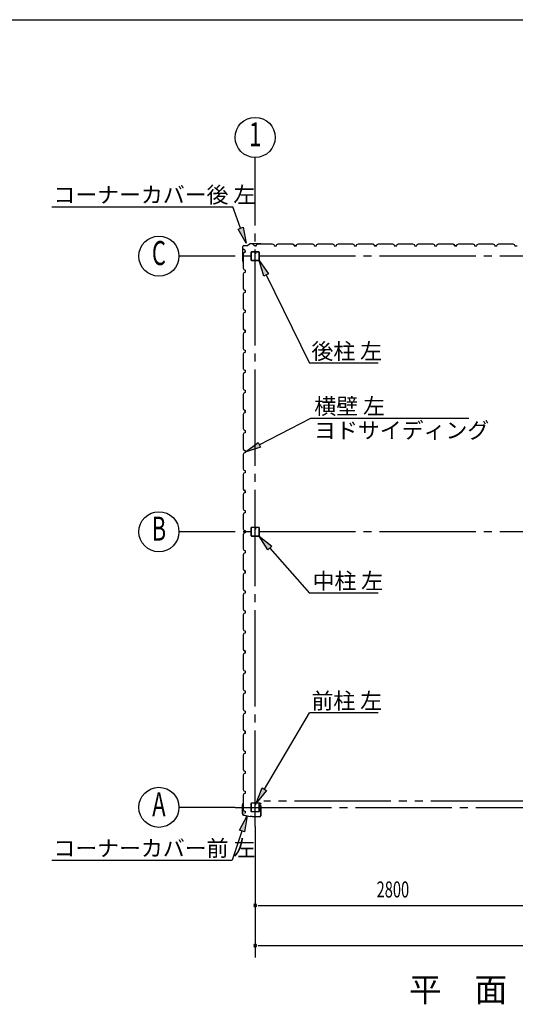
# Model space of a CAD drawing. Extents: x 868 to 32764, y 310 to 22484.
# Drawn here: x 15865 to 20807, y 12659 to 22484 of the extents above; entities that cross this region are included whole.
import ezdxf
from ezdxf.enums import TextEntityAlignment as Align

# ---------------------------------------------------------------- set-up
doc = ezdxf.new("R2010")
doc.units = 0
doc.header["$LTSCALE"] = 80
doc.linetypes.add('1PL-M', pattern=[15, 12, -1, 1, -1])
doc.linetypes.add('2PL-M', pattern=[17, 12, -1, 1, -1, 1, -1])
for name, color, linetype in [('1PL-M1', 6, '1PL-M'), ('2PL-M1', 6, '2PL-M'), ('HIKIDASHI', 6, 'CONTINUOUS'), ('SUNPOU', 4, 'CONTINUOUS'), ('U1', 3, 'CONTINUOUS'), ('WAKUSEN-01', 50, 'CONTINUOUS')]:
    doc.layers.add(name, color=color, linetype=linetype)
doc.styles.add('00', font='ROMANS', dxfattribs={"width": 0.666667, "bigfont": 'BIGFONT'})
doc.styles.add('01', font='ROMANS', dxfattribs={"height": 3, "bigfont": 'BIGFONT'})

msp = doc.modelspace()

# ---------------------------------------------------------------- linework, layer by layer
at = {"layer": '1PL-M1'}
for p, q in [((18212.9, 14431.9), (18212.9, 20602)), ((24012.9, 20124.4), (18012.9, 20124.4)), ((24012.9, 17374.4), (18012.9, 17374.4)), ((18012.9, 14624.4), (24012.9, 14624.4))]:
    msp.add_line(p, q, dxfattribs=at)
at = {"layer": '2PL-M1'}
msp.add_line((20925.4, 14684.9), (18300.4, 14684.9), dxfattribs=at)
at = {"layer": 'HIKIDASHI'}
for p, q in [((16183.5, 20616.5), (17989.1, 20616.5)), ((18067.5, 20403.8), (17989.1, 20616.5)), ((18042.5, 20394.6), (18092.5, 20413)), ((18122.9, 20253.7), (18042.5, 20394.6)), ((18092.5, 20413), (18122.9, 20253.7)), ((18298.9, 19926.4), (18252.8, 20081.9)), ((18252.8, 20081.9), (18346.8, 19949.7)), ((18346.8, 19949.7), (18298.9, 19926.4)), ((18322.9, 19938.1), (18753.2, 19055.2)), ((19438.4, 19055.2), (18753.2, 19055.2)), ((18253.8, 18241.8), (18768.7, 18506.6)), ((18768.7, 18506.6), (20344.1, 18506.6)), ((18111.5, 18168.6), (18241.6, 18265.5)), ((18266, 18218.1), (18111.5, 18168.6)), ((18241.6, 18265.5), (18266, 18218.1)), ((18338.4, 17194.1), (18252.8, 17331.9)), ((18252.8, 17331.9), (18378.5, 17229.4)), ((18378.5, 17229.4), (18338.4, 17194.1)), ((18358.4, 17211.8), (18753.2, 16763.1)), ((19438.4, 16763.1), (18753.2, 16763.1)), ((18304.5, 14804.8), (18753.2, 15567.2)), ((19438.4, 15567.2), (18753.2, 15567.2)), ((18223.3, 14666.9), (18281.5, 14818.3)), ((18327.4, 14791.2), (18223.3, 14666.9)), ((18281.5, 14818.3), (18327.4, 14791.2)), ((18056, 14396.1), (18131.6, 14539.6)), ((18131.6, 14539.6), (18106.6, 14379.3)), ((18081.3, 14387.7), (17984.8, 14096.4)), ((18106.6, 14379.3), (18056, 14396.1)), ((16183.5, 14096.4), (17984.8, 14096.4))]:
    msp.add_line(p, q, dxfattribs=at)
for points in [[(18092.5, 20413), (18042.5, 20394.6), (18122.9, 20253.7)], [(18298.9, 19926.4), (18346.8, 19949.7), (18252.8, 20081.9)], [(18266, 18218.1), (18241.6, 18265.5), (18111.5, 18168.6)], [(18338.4, 17194.1), (18378.5, 17229.4), (18252.8, 17331.9)], [(18327.4, 14791.2), (18281.5, 14818.3), (18223.3, 14666.9)], [(18056, 14396.1), (18106.6, 14379.3), (18131.6, 14539.6)]]:
    msp.add_solid(points, dxfattribs=at)
at = {"layer": 'SUNPOU'}
for p, q in [((18212.9, 20602), (18212.9, 21109.5)), ((18012.9, 20124.4), (17452.9, 20124.4)), ((18012.9, 17374.4), (17452.9, 17374.4)), ((18012.9, 14624.4), (17452.9, 14624.4)), ((18212.9, 14431.9), (18212.9, 13125.4)), ((18242.9, 13645.4), (18272.9, 13645.4)), ((18252.9, 13645.4), (20972.9, 13645.4)), ((18242.9, 13245.4), (18272.9, 13245.4)), ((18252.9, 13245.4), (23772.9, 13245.4))]:
    msp.add_line(p, q, dxfattribs=at)
for centre in [(18212.9, 21309.5), (17252.9, 20124.4), (17252.9, 17374.4), (17252.9, 14624.4)]:
    msp.add_circle(centre, 200, dxfattribs=at)
for centre, start, end in [((18212.9, 13645.4), 0, 180), ((18212.9, 13645.4), 180, 0), ((18212.9, 13245.4), 0, 180), ((18212.9, 13245.4), 180, 0)]:
    msp.add_arc(centre, 15, start, end, dxfattribs=at)
at = {"layer": 'U1'}
for p, q in [((18166.2, 20251.4), (18138.9, 20231.9)), ((18166.7, 20250.6), (18139.5, 20231.1)), ((18167.3, 20251.7), (18268.5, 20251.7)), ((18167.3, 20250.7), (18268.5, 20250.7)), ((18188.7, 20244.7), (18188.9, 20245.1)), ((18197.4, 20239.7), (18188.7, 20244.7)), ((18188.7, 20244.7), (18188.7, 20244.7)), ((18188.9, 20245.1), (18188.9, 20245.1)), ((18188.9, 20245.1), (18193.3, 20242.6)), ((18201.4, 20228.9), (18197.4, 20239.7)), ((18197.4, 20239.7), (18197.4, 20239.7)), ((18224.4, 20228.9), (18228.4, 20240.9)), ((18228.4, 20240.9), (18242.4, 20248.9)), ((18242.4, 20248.9), (18270.9, 20248.9)), ((18268.7, 20250.7), (18287.7, 20247.9)), ((18268.8, 20251.7), (18287.8, 20248.9)), ((18270.9, 20248.9), (18272.9, 20246.9)), ((18272.9, 20246.9), (18352.9, 20246.9)), ((18278.8, 20249.2), (18278.6, 20248.2)), ((18278.6, 20248.2), (18287.5, 20246.9)), ((18352.9, 20246.9), (18354.9, 20248.9)), ((18354.9, 20248.9), (18383.4, 20248.9)), ((18383.4, 20248.9), (18397.4, 20240.9)), ((18397.4, 20240.9), (18401.4, 20228.9)), ((18424.4, 20228.9), (18428.4, 20240.9)), ((18428.4, 20240.9), (18442.4, 20248.9)), ((18442.4, 20248.9), (18470.9, 20248.9)), ((18470.9, 20248.9), (18472.9, 20246.9)), ((18472.9, 20246.9), (18552.9, 20246.9)), ((18552.9, 20246.9), (18554.9, 20248.9)), ((18554.9, 20248.9), (18583.4, 20248.9)), ((18583.4, 20248.9), (18597.4, 20240.9)), ((18588.7, 20244.7), (18588.9, 20245.1)), ((18597.4, 20239.7), (18588.7, 20244.7)), ((18588.7, 20244.7), (18588.7, 20244.7)), ((18588.9, 20245.1), (18588.9, 20245.1)), ((18588.9, 20245.1), (18593.3, 20242.6)), ((18597.4, 20240.9), (18601.4, 20228.9)), ((18601.4, 20228.9), (18597.4, 20239.7)), ((18597.4, 20239.7), (18597.4, 20239.7)), ((18624.4, 20228.9), (18628.4, 20240.9)), ((18628.4, 20240.9), (18642.4, 20248.9)), ((18642.4, 20248.9), (18670.9, 20248.9)), ((18670.9, 20248.9), (18672.9, 20246.9)), ((18672.9, 20246.9), (18752.9, 20246.9)), ((18752.9, 20246.9), (18754.9, 20248.9)), ((18754.9, 20248.9), (18783.4, 20248.9)), ((18783.4, 20248.9), (18797.4, 20240.9)), ((18797.4, 20240.9), (18801.4, 20228.9)), ((18824.4, 20228.9), (18828.4, 20240.9)), ((18828.4, 20240.9), (18842.4, 20248.9)), ((18842.4, 20248.9), (18870.9, 20248.9)), ((18870.9, 20248.9), (18872.9, 20246.9)), ((18872.9, 20246.9), (18952.9, 20246.9)), ((18952.9, 20246.9), (18954.9, 20248.9)), ((18954.9, 20248.9), (18983.4, 20248.9)), ((18983.4, 20248.9), (18997.4, 20240.9)), ((18997.4, 20240.9), (19001.4, 20228.9)), ((19024.4, 20228.9), (19028.4, 20240.9)), ((19028.4, 20240.9), (19042.4, 20248.9)), ((19042.4, 20248.9), (19070.9, 20248.9)), ((19070.9, 20248.9), (19072.9, 20246.9)), ((19072.9, 20246.9), (19152.9, 20246.9)), ((19152.9, 20246.9), (19154.9, 20248.9)), ((19154.9, 20248.9), (19183.4, 20248.9)), ((19183.4, 20248.9), (19197.4, 20240.9)), ((19197.4, 20240.9), (19201.4, 20228.9)), ((19224.4, 20228.9), (19228.4, 20240.9)), ((19228.4, 20240.9), (19242.4, 20248.9)), ((19242.4, 20248.9), (19270.9, 20248.9)), ((19270.9, 20248.9), (19272.9, 20246.9)), ((19272.9, 20246.9), (19352.9, 20246.9)), ((19352.9, 20246.9), (19354.9, 20248.9)), ((19354.9, 20248.9), (19383.4, 20248.9)), ((19383.4, 20248.9), (19397.4, 20240.9)), ((19388.7, 20244.7), (19388.9, 20245.1)), ((19397.4, 20239.7), (19388.7, 20244.7)), ((19388.7, 20244.7), (19388.7, 20244.7)), ((19388.9, 20245.1), (19388.9, 20245.1)), ((19388.9, 20245.1), (19393.3, 20242.6)), ((19397.4, 20240.9), (19401.4, 20228.9)), ((19401.4, 20228.9), (19397.4, 20239.7)), ((19397.4, 20239.7), (19397.4, 20239.7)), ((19424.4, 20228.9), (19428.4, 20240.9)), ((19428.4, 20240.9), (19442.4, 20248.9)), ((19442.4, 20248.9), (19470.9, 20248.9)), ((19470.9, 20248.9), (19472.9, 20246.9)), ((19472.9, 20246.9), (19552.9, 20246.9)), ((19552.9, 20246.9), (19554.9, 20248.9)), ((19554.9, 20248.9), (19583.4, 20248.9)), ((19583.4, 20248.9), (19597.4, 20240.9)), ((19597.4, 20240.9), (19601.4, 20228.9)), ((19624.4, 20228.9), (19628.4, 20240.9)), ((19628.4, 20240.9), (19642.4, 20248.9)), ((19642.4, 20248.9), (19670.9, 20248.9)), ((19670.9, 20248.9), (19672.9, 20246.9)), ((19672.9, 20246.9), (19752.9, 20246.9)), ((19752.9, 20246.9), (19754.9, 20248.9)), ((19754.9, 20248.9), (19783.4, 20248.9)), ((19783.4, 20248.9), (19797.4, 20240.9)), ((19797.4, 20240.9), (19801.4, 20228.9)), ((19824.4, 20228.9), (19828.4, 20240.9)), ((19828.4, 20240.9), (19842.4, 20248.9)), ((19842.4, 20248.9), (19870.9, 20248.9)), ((19870.9, 20248.9), (19872.9, 20246.9)), ((19872.9, 20246.9), (19952.9, 20246.9)), ((19952.9, 20246.9), (19954.9, 20248.9)), ((19954.9, 20248.9), (19983.4, 20248.9)), ((19983.4, 20248.9), (19997.4, 20240.9)), ((19997.4, 20240.9), (20001.4, 20228.9)), ((20024.4, 20228.9), (20028.4, 20240.9)), ((20028.4, 20240.9), (20042.4, 20248.9)), ((20042.4, 20248.9), (20070.9, 20248.9)), ((20070.9, 20248.9), (20072.9, 20246.9)), ((20072.9, 20246.9), (20152.9, 20246.9)), ((20152.9, 20246.9), (20154.9, 20248.9)), ((20154.9, 20248.9), (20183.4, 20248.9)), ((20183.4, 20248.9), (20197.4, 20240.9)), ((20188.7, 20244.7), (20188.9, 20245.1)), ((20197.4, 20239.7), (20188.7, 20244.7)), ((20188.7, 20244.7), (20188.7, 20244.7)), ((20188.9, 20245.1), (20188.9, 20245.1)), ((20188.9, 20245.1), (20193.3, 20242.6)), ((20197.4, 20240.9), (20201.4, 20228.9)), ((20201.4, 20228.9), (20197.4, 20239.7)), ((20197.4, 20239.7), (20197.4, 20239.7)), ((20224.4, 20228.9), (20228.4, 20240.9)), ((20228.4, 20240.9), (20242.4, 20248.9)), ((20242.4, 20248.9), (20270.9, 20248.9)), ((20270.9, 20248.9), (20272.9, 20246.9)), ((20272.9, 20246.9), (20352.9, 20246.9)), ((20352.9, 20246.9), (20354.9, 20248.9)), ((20354.9, 20248.9), (20383.4, 20248.9)), ((20383.4, 20248.9), (20397.4, 20240.9)), ((20397.4, 20240.9), (20401.4, 20228.9)), ((20424.4, 20228.9), (20428.4, 20240.9)), ((20428.4, 20240.9), (20442.4, 20248.9)), ((20442.4, 20248.9), (20470.9, 20248.9)), ((20470.9, 20248.9), (20472.9, 20246.9)), ((20472.9, 20246.9), (20552.9, 20246.9)), ((20552.9, 20246.9), (20554.9, 20248.9)), ((20554.9, 20248.9), (20583.4, 20248.9)), ((20583.4, 20248.9), (20597.4, 20240.9)), ((20597.4, 20240.9), (20601.4, 20228.9)), ((20624.4, 20228.9), (20628.4, 20240.9)), ((20628.4, 20240.9), (20642.4, 20248.9)), ((20642.4, 20248.9), (20670.9, 20248.9)), ((20670.9, 20248.9), (20672.9, 20246.9)), ((20672.9, 20246.9), (20752.9, 20246.9)), ((20752.9, 20246.9), (20754.9, 20248.9)), ((20754.9, 20248.9), (20783.4, 20248.9)), ((20783.4, 20248.9), (20797.4, 20240.9)), ((20797.4, 20240.9), (20801.4, 20228.9)), ((18088.7, 20075.9), (18088.7, 20220.7)), ((18089.7, 20075.9), (18089.7, 20220.7)), ((18099.5, 20158.9), (18091.5, 20144.9)), ((18091.5, 20144.9), (18091.5, 20116.4)), ((18095.8, 20198.5), (18095.3, 20198.3)), ((18095.3, 20198.3), (18095.3, 20198.3)), ((18095.3, 20198.3), (18097.8, 20194)), ((18100.8, 20189.9), (18095.8, 20198.5)), ((18095.8, 20198.5), (18095.8, 20198.5)), ((18111.5, 20162.9), (18099.5, 20158.9)), ((18099.7, 20231.7), (18138.4, 20231.7)), ((18099.7, 20230.7), (18138.4, 20230.7)), ((18111.5, 20185.9), (18100.8, 20189.9)), ((18100.8, 20189.9), (18100.8, 20189.9)), ((18111.5, 20162.9), (18111.5, 20185.9)), ((18111.5, 20174.4), (18111.5, 20162.9)), ((18170.4, 20161.7), (18170.4, 20087.1)), ((18172, 20161.7), (18172, 20087.1)), ((18207.7, 20166.9), (18175.6, 20166.9)), ((18207.7, 20165.3), (18175.6, 20165.3)), ((18224.4, 20228.9), (18201.4, 20228.9)), ((18209.7, 20157.9), (18209.7, 20149.3)), ((18209.7, 20157.9), (18211.3, 20157.9)), ((18211.3, 20161.7), (18211.3, 20149.3)), ((18211.3, 20151.9), (18212.9, 20151.9)), ((18212.9, 20228.9), (18224.4, 20228.9)), ((18212.9, 20161.7), (18212.9, 20149.3)), ((18214.5, 20161.7), (18214.5, 20149.3)), ((18250.2, 20166.9), (18218.1, 20166.9)), ((18250.2, 20165.3), (18218.1, 20165.3)), ((18253.8, 20087.1), (18253.8, 20161.7)), ((18255.4, 20087.1), (18255.4, 20161.7)), ((18401.4, 20228.9), (18424.4, 20228.9)), ((18624.4, 20228.9), (18601.4, 20228.9)), ((18601.4, 20228.9), (18618.4, 20228.9)), ((18612.9, 20228.9), (18624.4, 20228.9)), ((18801.4, 20228.9), (18824.4, 20228.9)), ((19001.4, 20228.9), (19024.4, 20228.9)), ((19012.9, 20228.9), (19024.4, 20228.9)), ((19201.4, 20228.9), (19224.4, 20228.9)), ((19424.4, 20228.9), (19401.4, 20228.9)), ((19401.4, 20228.9), (19418.4, 20228.9)), ((19412.9, 20228.9), (19424.4, 20228.9)), ((19601.4, 20228.9), (19624.4, 20228.9)), ((19801.4, 20228.9), (19824.4, 20228.9)), ((19812.9, 20228.9), (19824.4, 20228.9)), ((20001.4, 20228.9), (20024.4, 20228.9)), ((20224.4, 20228.9), (20201.4, 20228.9)), ((20201.4, 20228.9), (20218.4, 20228.9)), ((20212.9, 20228.9), (20224.4, 20228.9)), ((20401.4, 20228.9), (20424.4, 20228.9)), ((20601.4, 20228.9), (20624.4, 20228.9)), ((20612.9, 20228.9), (20624.4, 20228.9)), ((20801.4, 20228.9), (20824.4, 20228.9)), ((18088.7, 20075.6), (18091.6, 20056.6)), ((18089.7, 20075.7), (18092.5, 20056.7)), ((18091.2, 20065.6), (18092.2, 20065.8)), ((18091.5, 20116.4), (18093.5, 20114.4)), ((18092.2, 20065.8), (18093.5, 20056.9)), ((18093.5, 20114.4), (18093.5, 20034.4)), ((18175.6, 20083.5), (18250.2, 20083.5)), ((18175.6, 20081.9), (18250.2, 20081.9)), ((18093.5, 20034.4), (18091.5, 20032.4)), ((18091.5, 20032.4), (18091.5, 20003.9)), ((18091.5, 20003.9), (18099.5, 19989.9)), ((18099.5, 19958.9), (18091.5, 19944.9)), ((18091.5, 19944.9), (18091.5, 19916.4)), ((18099.5, 19989.9), (18111.5, 19985.9)), ((18111.5, 19962.9), (18099.5, 19958.9)), ((18111.5, 19985.9), (18111.5, 19962.9)), ((18091.5, 19916.4), (18093.5, 19914.4)), ((18093.5, 19914.4), (18093.5, 19834.4)), ((18093.5, 19834.4), (18091.5, 19832.4)), ((18091.5, 19832.4), (18091.5, 19803.9)), ((18091.5, 19803.9), (18099.5, 19789.9)), ((18099.5, 19758.9), (18091.5, 19744.9)), ((18099.5, 19789.9), (18111.5, 19785.9)), ((18111.5, 19762.9), (18099.5, 19758.9)), ((18111.5, 19785.9), (18111.5, 19762.9)), ((18111.5, 19774.4), (18111.5, 19762.9)), ((18091.5, 19744.9), (18091.5, 19716.4)), ((18091.5, 19716.4), (18093.5, 19714.4)), ((18093.5, 19714.4), (18093.5, 19634.4)), ((18093.5, 19634.4), (18091.5, 19632.4)), ((18091.5, 19632.4), (18091.5, 19603.9)), ((18091.5, 19603.9), (18099.5, 19589.9)), ((18099.5, 19558.9), (18091.5, 19544.9)), ((18099.5, 19589.9), (18111.5, 19585.9)), ((18111.5, 19562.9), (18099.5, 19558.9)), ((18111.5, 19585.9), (18111.5, 19562.9)), ((18091.5, 19544.9), (18091.5, 19516.4)), ((18091.5, 19516.4), (18093.5, 19514.4)), ((18093.5, 19514.4), (18093.5, 19434.4)), ((18093.5, 19434.4), (18091.5, 19432.4)), ((18091.5, 19432.4), (18091.5, 19403.9)), ((18091.5, 19403.9), (18099.5, 19389.9)), ((18099.5, 19358.9), (18091.5, 19344.9)), ((18095.8, 19398.5), (18095.3, 19398.3)), ((18095.3, 19398.3), (18095.3, 19398.3)), ((18095.3, 19398.3), (18097.8, 19394)), ((18100.8, 19389.9), (18095.8, 19398.5)), ((18095.8, 19398.5), (18095.8, 19398.5)), ((18099.5, 19389.9), (18111.5, 19385.9)), ((18111.5, 19362.9), (18099.5, 19358.9)), ((18111.5, 19385.9), (18100.8, 19389.9)), ((18100.8, 19389.9), (18100.8, 19389.9)), ((18111.5, 19362.9), (18111.5, 19385.9)), ((18111.5, 19385.9), (18111.5, 19368.9)), ((18111.5, 19374.4), (18111.5, 19362.9)), ((18091.5, 19344.9), (18091.5, 19316.4)), ((18091.5, 19316.4), (18093.5, 19314.4)), ((18093.5, 19314.4), (18093.5, 19234.4)), ((18093.5, 19234.4), (18091.5, 19232.4)), ((18091.5, 19232.4), (18091.5, 19203.9)), ((18091.5, 19203.9), (18099.5, 19189.9)), ((18099.5, 19158.9), (18091.5, 19144.9)), ((18099.5, 19189.9), (18111.5, 19185.9)), ((18111.5, 19162.9), (18099.5, 19158.9)), ((18111.5, 19185.9), (18111.5, 19162.9)), ((18091.5, 19144.9), (18091.5, 19116.4)), ((18091.5, 19116.4), (18093.5, 19114.4)), ((18093.5, 19114.4), (18093.5, 19034.4)), ((18093.5, 19034.4), (18091.5, 19032.4)), ((18091.5, 19032.4), (18091.5, 19003.9)), ((18091.5, 19003.9), (18099.5, 18989.9)), ((18099.5, 18989.9), (18111.5, 18985.9)), ((18111.5, 18962.9), (18099.5, 18958.9)), ((18111.5, 18985.9), (18111.5, 18962.9)), ((18111.5, 18974.4), (18111.5, 18962.9)), ((18099.5, 18958.9), (18091.5, 18944.9)), ((18091.5, 18944.9), (18091.5, 18916.4)), ((18091.5, 18916.4), (18093.5, 18914.4)), ((18093.5, 18914.4), (18093.5, 18834.4)), ((18093.5, 18834.4), (18091.5, 18832.4)), ((18091.5, 18832.4), (18091.5, 18803.9)), ((18091.5, 18803.9), (18099.5, 18789.9)), ((18099.5, 18789.9), (18111.5, 18785.9)), ((18111.5, 18785.9), (18111.5, 18762.9)), ((18099.5, 18758.9), (18091.5, 18744.9)), ((18091.5, 18744.9), (18091.5, 18716.4)), ((18091.5, 18716.4), (18093.5, 18714.4)), ((18093.5, 18714.4), (18093.5, 18634.4)), ((18111.5, 18762.9), (18099.5, 18758.9)), ((18093.5, 18634.4), (18091.5, 18632.4)), ((18091.5, 18632.4), (18091.5, 18603.9)), ((18091.5, 18603.9), (18099.5, 18589.9)), ((18095.8, 18598.5), (18095.3, 18598.3)), ((18095.3, 18598.3), (18095.3, 18598.3)), ((18095.3, 18598.3), (18097.8, 18594)), ((18100.8, 18589.9), (18095.8, 18598.5)), ((18095.8, 18598.5), (18095.8, 18598.5)), ((18099.5, 18589.9), (18111.5, 18585.9)), ((18111.5, 18585.9), (18100.8, 18589.9)), ((18100.8, 18589.9), (18100.8, 18589.9)), ((18111.5, 18562.9), (18111.5, 18585.9)), ((18111.5, 18585.9), (18111.5, 18568.9)), ((18111.5, 18574.4), (18111.5, 18562.9)), ((18099.5, 18558.9), (18091.5, 18544.9)), ((18091.5, 18544.9), (18091.5, 18516.4)), ((18091.5, 18516.4), (18093.5, 18514.4)), ((18093.5, 18514.4), (18093.5, 18434.4)), ((18111.5, 18562.9), (18099.5, 18558.9)), ((18093.5, 18434.4), (18091.5, 18432.4)), ((18091.5, 18432.4), (18091.5, 18403.9)), ((18091.5, 18403.9), (18099.5, 18389.9)), ((18099.5, 18389.9), (18111.5, 18385.9)), ((18111.5, 18385.9), (18111.5, 18362.9)), ((18099.5, 18358.9), (18091.5, 18344.9)), ((18091.5, 18344.9), (18091.5, 18316.4)), ((18091.5, 18316.4), (18093.5, 18314.4)), ((18093.5, 18314.4), (18093.5, 18234.4)), ((18111.5, 18362.9), (18099.5, 18358.9)), ((18093.5, 18234.4), (18091.5, 18232.4)), ((18091.5, 18232.4), (18091.5, 18203.9)), ((18091.5, 18203.9), (18099.5, 18189.9)), ((18099.5, 18189.9), (18111.5, 18185.9)), ((18111.5, 18185.9), (18111.5, 18162.9)), ((18099.5, 18158.9), (18091.5, 18144.9)), ((18091.5, 18144.9), (18091.5, 18116.4)), ((18091.5, 18116.4), (18093.5, 18114.4)), ((18093.5, 18114.4), (18093.5, 18034.4)), ((18111.5, 18162.9), (18099.5, 18158.9)), ((18111.5, 18174.4), (18111.5, 18162.9)), ((18093.5, 18034.4), (18091.5, 18032.4)), ((18091.5, 18032.4), (18091.5, 18003.9)), ((18091.5, 18003.9), (18099.5, 17989.9)), ((18099.5, 17989.9), (18111.5, 17985.9)), ((18111.5, 17985.9), (18111.5, 17962.9)), ((18099.5, 17958.9), (18091.5, 17944.9)), ((18091.5, 17944.9), (18091.5, 17916.4)), ((18091.5, 17916.4), (18093.5, 17914.4)), ((18093.5, 17914.4), (18093.5, 17834.4)), ((18111.5, 17962.9), (18099.5, 17958.9)), ((18093.5, 17834.4), (18091.5, 17832.4)), ((18091.5, 17832.4), (18091.5, 17803.9)), ((18091.5, 17803.9), (18099.5, 17789.9)), ((18095.8, 17798.5), (18095.3, 17798.3)), ((18095.3, 17798.3), (18095.3, 17798.3)), ((18095.3, 17798.3), (18097.8, 17794)), ((18100.8, 17789.9), (18095.8, 17798.5)), ((18095.8, 17798.5), (18095.8, 17798.5)), ((18099.5, 17789.9), (18111.5, 17785.9)), ((18111.5, 17785.9), (18100.8, 17789.9)), ((18100.8, 17789.9), (18100.8, 17789.9)), ((18111.5, 17762.9), (18111.5, 17785.9)), ((18111.5, 17785.9), (18111.5, 17768.9)), ((18099.5, 17758.9), (18091.5, 17744.9)), ((18091.5, 17744.9), (18091.5, 17716.4)), ((18091.5, 17716.4), (18093.5, 17714.4)), ((18093.5, 17714.4), (18093.5, 17634.4)), ((18111.5, 17762.9), (18099.5, 17758.9)), ((18111.5, 17774.4), (18111.5, 17762.9)), ((18093.5, 17634.4), (18091.5, 17632.4)), ((18091.5, 17632.4), (18091.5, 17603.9)), ((18091.5, 17603.9), (18099.5, 17589.9)), ((18099.5, 17589.9), (18111.5, 17585.9)), ((18099.5, 17558.9), (18091.5, 17544.9)), ((18091.5, 17544.9), (18091.5, 17516.4)), ((18091.5, 17516.4), (18093.5, 17514.4)), ((18093.5, 17514.4), (18093.5, 17434.4)), ((18111.5, 17562.9), (18099.5, 17558.9)), ((18111.5, 17585.9), (18111.5, 17562.9)), ((18093.5, 17434.4), (18091.5, 17432.4)), ((18091.5, 17432.4), (18091.5, 17403.9)), ((18091.5, 17403.9), (18099.5, 17389.9)), ((18170.4, 17411.7), (18170.4, 17337.1)), ((18172, 17411.7), (18172, 17337.1)), ((18207.7, 17416.9), (18175.6, 17416.9)), ((18207.7, 17415.3), (18175.6, 17415.3)), ((18209.7, 17407.9), (18209.7, 17399.3)), ((18209.7, 17407.9), (18211.3, 17407.9)), ((18211.3, 17411.7), (18211.3, 17399.3)), ((18211.3, 17401.9), (18212.9, 17401.9)), ((18212.9, 17411.7), (18212.9, 17399.3)), ((18214.5, 17411.7), (18214.5, 17399.3)), ((18250.2, 17416.9), (18218.1, 17416.9)), ((18250.2, 17415.3), (18218.1, 17415.3)), ((18253.8, 17337.1), (18253.8, 17411.7)), ((18255.4, 17337.1), (18255.4, 17411.7)), ((18099.5, 17358.9), (18091.5, 17344.9)), ((18091.5, 17344.9), (18091.5, 17316.4)), ((18091.5, 17316.4), (18093.5, 17314.4)), ((18093.5, 17314.4), (18093.5, 17234.4)), ((18099.5, 17389.9), (18111.5, 17385.9)), ((18111.5, 17362.9), (18099.5, 17358.9)), ((18111.5, 17385.9), (18111.5, 17362.9)), ((18111.5, 17374.4), (18111.5, 17362.9)), ((18175.6, 17333.5), (18250.2, 17333.5)), ((18175.6, 17331.9), (18250.2, 17331.9)), ((18093.5, 17234.4), (18091.5, 17232.4)), ((18091.5, 17232.4), (18091.5, 17203.9)), ((18091.5, 17203.9), (18099.5, 17189.9)), ((18099.5, 17158.9), (18091.5, 17144.9)), ((18091.5, 17144.9), (18091.5, 17116.4)), ((18091.5, 17116.4), (18093.5, 17114.4)), ((18093.5, 17114.4), (18093.5, 17034.4)), ((18099.5, 17189.9), (18111.5, 17185.9)), ((18111.5, 17162.9), (18099.5, 17158.9)), ((18111.5, 17185.9), (18111.5, 17162.9)), ((18093.5, 17034.4), (18091.5, 17032.4)), ((18091.5, 17032.4), (18091.5, 17003.9)), ((18091.5, 17003.9), (18099.5, 16989.9)), ((18095.8, 16998.5), (18095.3, 16998.3)), ((18095.3, 16998.3), (18095.3, 16998.3)), ((18095.3, 16998.3), (18097.8, 16994)), ((18100.8, 16989.9), (18095.8, 16998.5)), ((18095.8, 16998.5), (18095.8, 16998.5)), ((18099.5, 16958.9), (18091.5, 16944.9)), ((18091.5, 16944.9), (18091.5, 16916.4)), ((18091.5, 16916.4), (18093.5, 16914.4)), ((18093.5, 16914.4), (18093.5, 16834.4)), ((18099.5, 16989.9), (18111.5, 16985.9)), ((18111.5, 16962.9), (18099.5, 16958.9)), ((18111.5, 16985.9), (18100.8, 16989.9)), ((18100.8, 16989.9), (18100.8, 16989.9)), ((18111.5, 16985.9), (18111.5, 16968.9)), ((18111.5, 16962.9), (18111.5, 16985.9)), ((18111.5, 16974.4), (18111.5, 16962.9)), ((18093.5, 16834.4), (18091.5, 16832.4)), ((18091.5, 16832.4), (18091.5, 16803.9)), ((18091.5, 16803.9), (18099.5, 16789.9)), ((18099.5, 16758.9), (18091.5, 16744.9)), ((18091.5, 16744.9), (18091.5, 16716.4)), ((18091.5, 16716.4), (18093.5, 16714.4)), ((18093.5, 16714.4), (18093.5, 16634.4)), ((18099.5, 16789.9), (18111.5, 16785.9)), ((18111.5, 16762.9), (18099.5, 16758.9)), ((18111.5, 16785.9), (18111.5, 16762.9)), ((18093.5, 16634.4), (18091.5, 16632.4)), ((18091.5, 16632.4), (18091.5, 16603.9)), ((18091.5, 16603.9), (18099.5, 16589.9)), ((18099.5, 16558.9), (18091.5, 16544.9)), ((18091.5, 16544.9), (18091.5, 16516.4)), ((18091.5, 16516.4), (18093.5, 16514.4)), ((18093.5, 16514.4), (18093.5, 16434.4)), ((18099.5, 16589.9), (18111.5, 16585.9)), ((18111.5, 16562.9), (18099.5, 16558.9)), ((18111.5, 16585.9), (18111.5, 16562.9)), ((18111.5, 16574.4), (18111.5, 16562.9)), ((18093.5, 16434.4), (18091.5, 16432.4)), ((18091.5, 16432.4), (18091.5, 16403.9)), ((18091.5, 16403.9), (18099.5, 16389.9)), ((18099.5, 16358.9), (18091.5, 16344.9)), ((18091.5, 16344.9), (18091.5, 16316.4)), ((18091.5, 16316.4), (18093.5, 16314.4)), ((18093.5, 16314.4), (18093.5, 16234.4)), ((18099.5, 16389.9), (18111.5, 16385.9)), ((18111.5, 16362.9), (18099.5, 16358.9)), ((18111.5, 16385.9), (18111.5, 16362.9)), ((18093.5, 16234.4), (18091.5, 16232.4)), ((18091.5, 16232.4), (18091.5, 16203.9)), ((18091.5, 16203.9), (18099.5, 16189.9)), ((18099.5, 16158.9), (18091.5, 16144.9)), ((18091.5, 16144.9), (18091.5, 16116.4)), ((18091.5, 16116.4), (18093.5, 16114.4)), ((18093.5, 16114.4), (18093.5, 16034.4)), ((18095.8, 16198.5), (18095.3, 16198.3)), ((18095.3, 16198.3), (18095.3, 16198.3)), ((18095.3, 16198.3), (18097.8, 16194)), ((18100.8, 16189.9), (18095.8, 16198.5)), ((18095.8, 16198.5), (18095.8, 16198.5)), ((18099.5, 16189.9), (18111.5, 16185.9)), ((18111.5, 16162.9), (18099.5, 16158.9)), ((18111.5, 16185.9), (18100.8, 16189.9)), ((18100.8, 16189.9), (18100.8, 16189.9)), ((18111.5, 16162.9), (18111.5, 16185.9)), ((18111.5, 16185.9), (18111.5, 16168.9)), ((18111.5, 16174.4), (18111.5, 16162.9)), ((18093.5, 16034.4), (18091.5, 16032.4)), ((18091.5, 16032.4), (18091.5, 16003.9)), ((18091.5, 16003.9), (18099.5, 15989.9)), ((18099.5, 15958.9), (18091.5, 15944.9)), ((18091.5, 15944.9), (18091.5, 15916.4)), ((18091.5, 15916.4), (18093.5, 15914.4)), ((18099.5, 15989.9), (18111.5, 15985.9)), ((18111.5, 15962.9), (18099.5, 15958.9)), ((18111.5, 15985.9), (18111.5, 15962.9)), ((18093.5, 15834.4), (18091.5, 15832.4)), ((18091.5, 15832.4), (18091.5, 15803.9)), ((18093.5, 15914.4), (18093.5, 15834.4)), ((18091.5, 15803.9), (18099.5, 15789.9)), ((18099.5, 15758.9), (18091.5, 15744.9)), ((18091.5, 15744.9), (18091.5, 15716.4)), ((18099.5, 15789.9), (18111.5, 15785.9)), ((18111.5, 15762.9), (18099.5, 15758.9)), ((18111.5, 15785.9), (18111.5, 15762.9)), ((18111.5, 15774.4), (18111.5, 15762.9)), ((18091.5, 15716.4), (18093.5, 15714.4)), ((18093.5, 15634.4), (18091.5, 15632.4)), ((18091.5, 15632.4), (18091.5, 15603.9)), ((18093.5, 15714.4), (18093.5, 15634.4)), ((18091.5, 15603.9), (18099.5, 15589.9)), ((18099.5, 15558.9), (18091.5, 15544.9)), ((18091.5, 15544.9), (18091.5, 15516.4)), ((18099.5, 15589.9), (18111.5, 15585.9)), ((18111.5, 15562.9), (18099.5, 15558.9)), ((18111.5, 15585.9), (18111.5, 15562.9)), ((18091.5, 15516.4), (18093.5, 15514.4)), ((18093.5, 15434.4), (18091.5, 15432.4)), ((18091.5, 15432.4), (18091.5, 15403.9)), ((18093.5, 15514.4), (18093.5, 15434.4)), ((18091.5, 15403.9), (18099.5, 15389.9)), ((18099.5, 15358.9), (18091.5, 15344.9)), ((18091.5, 15344.9), (18091.5, 15316.4)), ((18095.8, 15398.5), (18095.3, 15398.3)), ((18095.3, 15398.3), (18095.3, 15398.3)), ((18095.3, 15398.3), (18097.8, 15394)), ((18100.8, 15389.9), (18095.8, 15398.5)), ((18095.8, 15398.5), (18095.8, 15398.5)), ((18099.5, 15389.9), (18111.5, 15385.9)), ((18111.5, 15362.9), (18099.5, 15358.9)), ((18111.5, 15385.9), (18100.8, 15389.9)), ((18100.8, 15389.9), (18100.8, 15389.9)), ((18111.5, 15362.9), (18111.5, 15385.9)), ((18111.5, 15385.9), (18111.5, 15368.9)), ((18111.5, 15374.4), (18111.5, 15362.9)), ((18091.5, 15316.4), (18093.5, 15314.4)), ((18093.5, 15234.4), (18091.5, 15232.4)), ((18091.5, 15232.4), (18091.5, 15203.9)), ((18093.5, 15314.4), (18093.5, 15234.4)), ((18091.5, 15203.9), (18099.5, 15189.9)), ((18099.5, 15158.9), (18091.5, 15144.9)), ((18091.5, 15144.9), (18091.5, 15116.4)), ((18099.5, 15189.9), (18111.5, 15185.9)), ((18111.5, 15162.9), (18099.5, 15158.9)), ((18111.5, 15185.9), (18111.5, 15162.9)), ((18091.5, 15116.4), (18093.5, 15114.4)), ((18093.5, 15034.4), (18091.5, 15032.4)), ((18091.5, 15032.4), (18091.5, 15003.9)), ((18093.5, 15114.4), (18093.5, 15034.4)), ((18091.5, 15003.9), (18099.5, 14989.9)), ((18099.5, 14958.9), (18091.5, 14944.9)), ((18091.5, 14944.9), (18091.5, 14916.4)), ((18099.5, 14989.9), (18111.5, 14985.9)), ((18111.5, 14962.9), (18099.5, 14958.9)), ((18111.5, 14985.9), (18111.5, 14962.9)), ((18111.5, 14974.4), (18111.5, 14962.9)), ((18091.5, 14916.4), (18093.5, 14914.4)), ((18093.5, 14914.4), (18093.5, 14834.4)), ((18093.5, 14834.4), (18091.5, 14832.4)), ((18091.5, 14832.4), (18091.5, 14803.9)), ((18091.5, 14803.9), (18099.5, 14789.9)), ((18099.5, 14758.9), (18091.5, 14744.9)), ((18091.5, 14744.9), (18091.5, 14716.4)), ((18099.5, 14789.9), (18111.5, 14785.9)), ((18111.5, 14762.9), (18099.5, 14758.9)), ((18111.5, 14785.9), (18111.5, 14762.9)), ((18087.8, 14643.9), (18090.6, 14662.6)), ((18087.8, 14558.6), (18087.8, 14643.9)), ((18089.3, 14643.8), (18092, 14662.4)), ((18089.3, 14558.6), (18089.3, 14643.8)), ((18092.3, 14653.8), (18090.8, 14654)), ((18091.5, 14716.4), (18093.5, 14714.4)), ((18092.3, 14653.8), (18093.5, 14662.2)), ((18093.5, 14714.4), (18093.5, 14634.4)), ((18170.4, 14661.7), (18170.4, 14587.1)), ((18172, 14661.7), (18172, 14587.1)), ((18207.7, 14666.9), (18175.6, 14666.9)), ((18207.7, 14665.3), (18175.6, 14665.3)), ((18209.7, 14657.9), (18209.7, 14649.3)), ((18209.7, 14657.9), (18211.3, 14657.9)), ((18211.3, 14661.7), (18211.3, 14649.3)), ((18211.3, 14651.9), (18212.9, 14651.9)), ((18212.9, 14661.7), (18212.9, 14649.3)), ((18214.5, 14661.7), (18214.5, 14649.3)), ((18250.2, 14666.9), (18218.1, 14666.9)), ((18250.2, 14665.3), (18218.1, 14665.3)), ((18253.8, 14587.1), (18253.8, 14661.7)), ((18255.4, 14662.9), (18255.4, 14640.4)), ((18255.4, 14587.1), (18255.4, 14661.7)), ((18266.4, 14640.4), (18255.4, 14640.4)), ((18256.9, 14662.9), (18256.9, 14641.9)), ((18267.9, 14641.9), (18256.9, 14641.9)), ((18257.9, 14665.4), (18271.9, 14665.4)), ((18257.9, 14663.9), (18271.9, 14663.9)), ((18265.4, 14666.9), (18265.4, 14665.4)), ((18265.4, 14666.9), (18271.9, 14666.9)), ((18266.4, 14640.4), (18266.4, 14540.4)), ((18267.9, 14641.9), (18267.9, 14540.4)), ((18093.5, 14634.4), (18091.5, 14632.4)), ((18091.5, 14632.4), (18091.5, 14603.9)), ((18091.5, 14603.9), (18099.5, 14589.9)), ((18096.8, 14547.3), (18161.9, 14532.9)), ((18097.1, 14548.8), (18162.2, 14534.3)), ((18099.5, 14589.9), (18111.5, 14585.9)), ((18111.5, 14585.9), (18111.5, 14568.9)), ((18175.6, 14583.5), (18250.2, 14583.5)), ((18175.6, 14581.9), (18250.2, 14581.9)), ((18183.5, 14534.4), (18161.9, 14534.4)), ((18182.9, 14532.9), (18161.9, 14532.9)), ((18186.9, 14528.9), (18182.9, 14532.9)), ((18187.5, 14530.4), (18183.5, 14534.4)), ((18256.4, 14528.9), (18186.9, 14528.9)), ((18256.4, 14530.4), (18187.5, 14530.4)), ((18200.8, 14528.9), (18200.8, 14530.4)), ((18246.9, 14528.9), (18246.9, 14530.4))]:
    msp.add_line(p, q, dxfattribs=at)
for centre, radius, start, end in [((18167.3, 20249.7), 2, 90, 125.53768), ((18167.3, 20249.7), 1, 90, 125.53768), ((18268.5, 20249.7), 2, 81.46923, 90), ((18268.5, 20249.7), 1, 81.46923, 90), ((18287.7, 20247.9), 1, 261.46923, 81.46923), ((18099.7, 20220.7), 11, 90, 180), ((18099.7, 20220.7), 10, 90, 180), ((18138.4, 20232.7), 1, 270, 305.53768), ((18138.4, 20232.7), 2, 270, 305.53768), ((18175.6, 20161.7), 5.2, 90, 180), ((18175.6, 20161.7), 3.6, 90, 180), ((18207.7, 20161.7), 5.2, 0, 90), ((18207.7, 20161.7), 3.6, 0, 90), ((18212.1, 20149.3), 2.4, 180, 0), ((18212.1, 20149.3), 0.8, 180, 0), ((18218.1, 20161.7), 5.2, 90, 180), ((18218.1, 20161.7), 3.6, 90, 180), ((18250.2, 20161.7), 5.2, 0, 90), ((18250.2, 20161.7), 3.6, 0, 90), ((18620.4, 20228.9), 2, 0, 180), ((19420.4, 20228.9), 2, 0, 180), ((20220.4, 20228.9), 2, 0, 180), ((18090.7, 20075.9), 2, 180, 188.53077), ((18090.7, 20075.9), 1, 180, 188.53077), ((18092.5, 20056.7), 1, 188.53077, 8.53077), ((18175.6, 20087.1), 5.2, 180, 270), ((18175.6, 20087.1), 3.6, 180, 270), ((18250.2, 20087.1), 3.6, 270, 0), ((18250.2, 20087.1), 5.2, 270, 0), ((18250.2, 20087.1), 5.2, 270, 0), ((18111.5, 19366.9), 2, 90, 270), ((18111.5, 18566.9), 2, 90, 270), ((18111.5, 17766.9), 2, 90, 270), ((18175.6, 17411.7), 5.2, 90, 180), ((18175.6, 17411.7), 3.6, 90, 180), ((18207.7, 17411.7), 5.2, 0, 90), ((18207.7, 17411.7), 3.6, 0, 90), ((18212.1, 17399.3), 2.4, 180, 0), ((18212.1, 17399.3), 0.8, 180, 0), ((18218.1, 17411.7), 5.2, 90, 180), ((18218.1, 17411.7), 3.6, 90, 180), ((18250.2, 17411.7), 5.2, 0, 90), ((18250.2, 17411.7), 3.6, 0, 90), ((18175.6, 17337.1), 5.2, 180, 270), ((18175.6, 17337.1), 3.6, 180, 270), ((18250.2, 17337.1), 3.6, 270, 0), ((18250.2, 17337.1), 5.2, 270, 0), ((18250.2, 17337.1), 5.2, 270, 0), ((18111.5, 16966.9), 2, 90, 270), ((18111.5, 16166.9), 2, 90, 270), ((18111.5, 15366.9), 2, 90, 270), ((18092, 14662.4), 1.5, 351.46923, 171.46923), ((18175.6, 14661.7), 5.2, 90, 180), ((18175.6, 14661.7), 3.6, 90, 180), ((18207.7, 14661.7), 5.2, 0, 90), ((18207.7, 14661.7), 3.6, 0, 90), ((18212.1, 14649.3), 2.4, 180, 0), ((18212.1, 14649.3), 0.8, 180, 0), ((18218.1, 14661.7), 5.2, 90, 180), ((18218.1, 14661.7), 3.6, 90, 180), ((18250.2, 14661.7), 5.2, 0, 90), ((18250.2, 14661.7), 3.6, 0, 90), ((18257.9, 14662.9), 2.5, 90, 180), ((18257.9, 14662.9), 1, 90, 180), ((18271.9, 14665.4), 1.5, 270, 90), ((18099.3, 14558.6), 11.5, 180, 257.47119), ((18099.3, 14558.6), 10, 180, 257.47119), ((18111.5, 14566.9), 2, 90, 270), ((18175.6, 14587.1), 5.2, 180, 270), ((18175.6, 14587.1), 3.6, 180, 270), ((18250.2, 14587.1), 3.6, 270, 0), ((18250.2, 14587.1), 5.2, 270, 0), ((18250.2, 14587.1), 5.2, 270, 0), ((18256.4, 14540.4), 10, 270, 0), ((18256.4, 14540.4), 11.5, 270, 0)]:
    msp.add_arc(centre, radius, start, end, dxfattribs=at)
at = {"layer": 'WAKUSEN-01'}
msp.add_line((868, 22484), (32764, 22484), dxfattribs=at)
msp.add_line((868, 22484), (32764, 22484), dxfattribs=at)

# ---------------------------------------------------------------- texts
at = {"layer": 'HIKIDASHI', "style": '01'}
for s, height, p in [('コーナーカバー後 左', 160, (16200.6, 20656.5)), ('後柱 左', 160, (18774.3, 19095.2)), ('横壁 左', 160, (18803.4, 18546.6)), ('ヨドサイディング', 160, (18800.9, 18306.6)), ('中柱 左', 160, (18784.9, 16803.1)), ('前柱 左', 160, (18774.3, 15607.2)), ('コーナーカバー前 左', 160, (16200.6, 14136.4)), ('平\u3000面\u3000図', 240, (19745, 12685.4))]:
    msp.add_text(s, height=height, dxfattribs=at).set_placement(p)
at = {"layer": 'SUNPOU', "style": '00', "width": 0.67}
for s, p in [('1', (18212.9, 21309.5)), ('C', (17252.9, 20124.4)), ('B', (17252.9, 17374.4)), ('A', (17252.9, 14624.4))]:
    msp.add_text(s, height=240, dxfattribs=at).set_placement(p, align=Align.MIDDLE)
msp.add_text('2800', height=160, dxfattribs=at).set_placement((19424, 13725.4))

doc.saveas('drawing.dxf')
